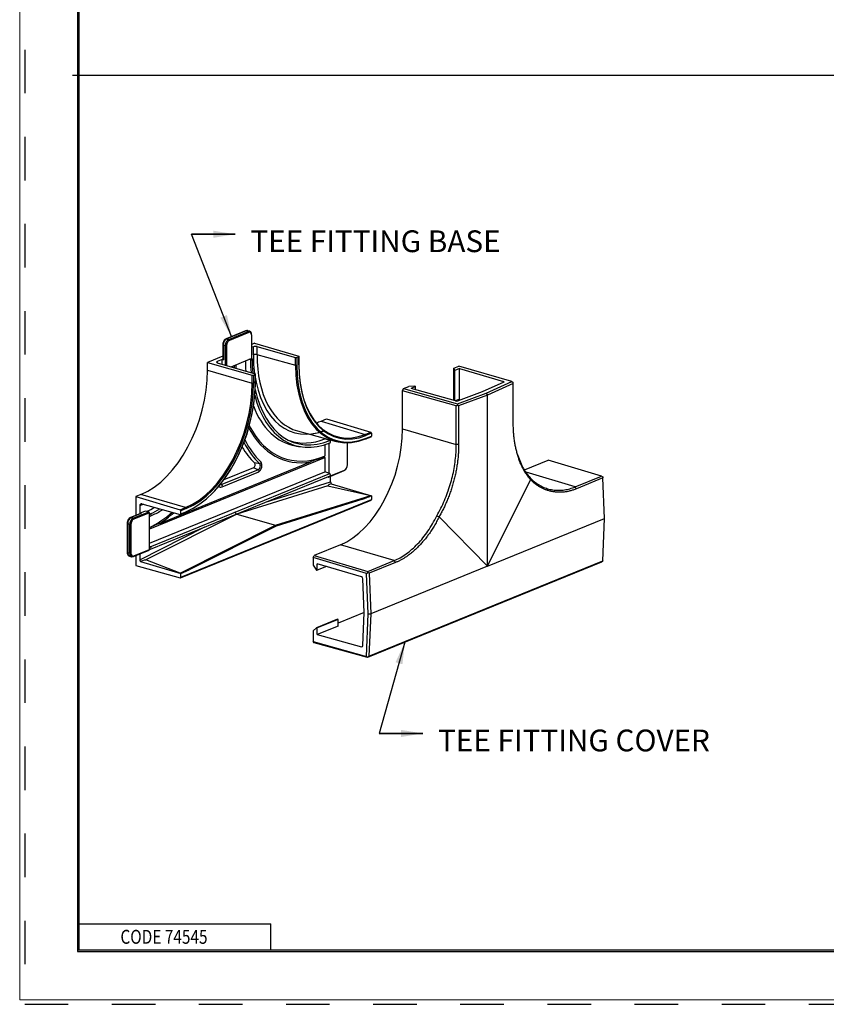
# Model space of a CAD drawing. Extents: x 0 to 17.1, y 0 to 11.1.
# Drawn here: x 0 to 4.6, y 0 to 5.7 of the extents above; entities that cross this region are included whole.
import ezdxf

# ---------------------------------------------------------------- set-up
doc = ezdxf.new("R2010")
doc.units = 0
doc.header["$MEASUREMENT"] = 0
doc.linetypes.add('HIDDEN', pattern=[0.5, 0.25, -0.25])
for name, color, linetype in [('1', 7, 'Continuous'), ('2-text-notes-dims', 7, 'Continuous'), ('3-geometry', 7, 'Continuous')]:
    doc.layers.add(name, color=color, linetype=linetype)
doc.styles.add('blockfont', font='simplex.shx', dxfattribs={"bigfont": 'bigfont'})
doc.styles.add('UGMTXT', font='ugmtxt', dxfattribs={"bigfont": 'bigfont'})
doc.dimstyles.get("Standard").update_dxf_attribs({"dimtxt": 0.18, "dimasz": 0.18, "dimexe": 0.18, "dimexo": 0.0625, "dimgap": 0.09, "dimtad": 0, "dimtih": 1, "dimtoh": 1, "dimdec": 4, "dimzin": 0, "dimdsep": 46, "dimtxsty": 'Standard', "dimcen": 0.09, "dimadec": 0, "dimazin": 0, "dimtfac": 1, "dimtdec": 4, "dimtofl": 0, "dimtmove": 0, "dimatfit": 0, "dimfxl": 0, "dimtolj": 1, "dimtzin": 0, "dimarcsym": 0})

# ---------------------------------------------------------------- blocks, each defined once
blk = doc.blocks.new('m-bord')
at = {"layer": '1', "color": 5, "linetype": 'HIDDEN'}
for p, q in [((0.01, 10.99), (0.01, 0.01)), ((0.01, 0.01), (16.99, 0.01))]:
    blk.add_line(p, q, dxfattribs=at)
at = {"layer": '1', "color": 3, "linetype": 'Continuous'}
for p, q in [((0.3125, 10.6875), (0.3125, 0.3125)), ((0.3225, 0.3225), (0.3225, 10.6775)), ((0.3225, 0.4725), (1.4225, 0.4725)), ((1.4225, 0.3225), (1.4225, 0.4725)), ((0.3125, 0.3225), (16.6875, 0.3225)), ((0.3125, 0.3125), (16.6875, 0.3125)), ((0.3225, 0.3225), (16.6875, 0.3225))]:
    blk.add_line(p, q, dxfattribs=at)
at = {"layer": '1', "color": 5, "linetype": 'Continuous', "style": 'UGMTXT', "width": 0.809698}
blk.add_text('CODE 74545', height=0.08, dxfattribs=at).set_placement((0.5594, 0.3575))

msp = doc.modelspace()

# ---------------------------------------------------------------- linework, layer by layer
at = {"linetype": 'Continuous', "lineweight": 0}
msp.add_lwpolyline([(-0.0038, 0.0256), (17.1047, 0.0256), (17.1047, 11.0769), (-0.0038, 11.0769)], close=True, dxfattribs=at)
at = {"layer": '2-text-notes-dims', "color": 3, "linetype": 'Continuous'}
msp.add_line((0.3, 5.3341), (12.8016, 5.3341), dxfattribs=at)
at = {"layer": '3-geometry', "color": 3, "linetype": 'Continuous'}
for p, q in [((1.2929, 3.8669), (1.1804, 3.821)), ((1.2966, 3.867), (1.1841, 3.8212)), ((1.1956, 3.8179), (1.3081, 3.8637)), ((1.3119, 3.8579), (1.1995, 3.8121)), ((1.2966, 3.867), (1.2929, 3.8669)), ((1.3049, 3.8677), (1.2966, 3.867)), ((1.3081, 3.8637), (1.2966, 3.867)), ((1.3164, 3.8644), (1.3049, 3.8677)), ((1.1613, 3.7877), (1.1613, 3.7032)), ((1.1613, 3.7877), (1.1649, 3.7851)), ((1.1841, 3.8212), (1.1804, 3.821)), ((1.1841, 3.8212), (1.1956, 3.8179)), ((1.328, 3.7094), (1.328, 3.841)), ((1.3292, 3.7105), (1.3292, 3.8421)), ((1.3444, 3.7956), (1.3292, 3.7893)), ((1.3444, 3.7956), (1.5973, 3.7217)), ((1.1763, 3.7818), (1.1649, 3.7851)), ((1.1649, 3.7851), (1.1649, 3.7005)), ((1.1763, 3.6703), (1.1763, 3.7818)), ((1.1834, 3.782), (1.1834, 3.6683)), ((1.337, 3.776), (1.3292, 3.7728)), ((1.337, 3.7299), (1.337, 3.776)), ((1.358, 3.7767), (1.5792, 3.7143)), ((1.358, 3.7767), (1.358, 3.7306)), ((1.1613, 3.7209), (1.0735, 3.6851)), ((1.0735, 3.6851), (1.3301, 3.6128)), ((1.0735, 3.6414), (1.0735, 3.6851)), ((1.1572, 3.7027), (1.1285, 3.691)), ((1.1285, 3.691), (1.1285, 3.6844)), ((1.1302, 3.6838), (1.3482, 3.6201)), ((1.1572, 3.7027), (1.1649, 3.7005)), ((1.1572, 3.6759), (1.1572, 3.7027)), ((1.1613, 3.7032), (1.1649, 3.7005)), ((1.2089, 3.6608), (1.3158, 3.7044)), ((1.3208, 3.6999), (1.3107, 3.7024)), ((1.3158, 3.7044), (1.3255, 3.7084)), ((1.3208, 3.7032), (1.3158, 3.7044)), ((1.3208, 3.7032), (1.3208, 3.6999)), ((1.3255, 3.7084), (1.328, 3.7094)), ((1.3298, 3.7069), (1.3255, 3.7084)), ((1.328, 3.7094), (1.3292, 3.7105)), ((1.3318, 3.7019), (1.3318, 3.7052)), ((1.358, 3.7306), (1.5792, 3.6705)), ((1.5792, 3.6705), (1.5792, 3.7143)), ((1.5862, 3.7145), (1.5979, 3.7193)), ((1.5862, 3.7145), (1.5862, 3.6708)), ((1.5979, 3.6728), (1.5979, 3.7193)), ((1.5991, 3.6739), (1.5991, 3.7204)), ((1.0735, 3.6414), (1.3301, 3.5663)), ((1.3371, 3.613), (1.3488, 3.6177)), ((1.3488, 3.574), (1.3488, 3.6177)), ((1.35, 3.5751), (1.35, 3.6188)), ((1.5979, 3.6728), (1.5991, 3.6739)), ((1.3301, 3.5663), (1.3301, 3.6128)), ((1.3371, 3.613), (1.3371, 3.5665)), ((1.3488, 3.574), (1.35, 3.5751)), ((1.7262, 3.3493), (1.7561, 3.3615)), ((1.7262, 3.3493), (1.9791, 3.2727)), ((1.7561, 3.3615), (2.0109, 3.2857)), ((1.5905, 3.2927), (1.8118, 3.2327)), ((1.9791, 3.2727), (2.0109, 3.2857)), ((2.0147, 3.2799), (1.9829, 3.2669)), ((2.0147, 3.2799), (2.0147, 3.2628)), ((1.7478, 3.25), (1.7478, 3.248)), ((1.7707, 3.2389), (1.7478, 3.248)), ((1.7707, 3.2427), (1.7706, 3.2438)), ((1.7724, 3.2433), (1.7707, 3.2427)), ((1.7707, 3.2427), (1.7707, 3.2389)), ((1.7754, 3.2371), (1.7707, 3.2389)), ((1.7707, 3.2221), (1.7707, 3.0491)), ((1.8768, 3.0979), (1.8768, 3.2246)), ((1.878, 3.099), (1.878, 3.2247)), ((1.9828, 3.2471), (2.0127, 3.2593)), ((1.9848, 3.2506), (2.0147, 3.2628)), ((2.0127, 3.2593), (2.0147, 3.2628)), ((1.7478, 3.2138), (1.7478, 3.1482)), ((1.7455, 3.1379), (0.7407, 2.7283)), ((0.8001, 2.762), (1.6653, 3.1146)), ((1.7426, 3.1466), (1.7417, 3.1437)), ((1.7445, 3.1469), (1.7439, 3.1446)), ((1.7455, 3.1473), (1.7478, 3.1482)), ((1.7478, 3.1388), (1.7478, 3.0581)), ((0.7407, 2.6477), (1.7478, 3.0581)), ((1.3655, 3.07), (1.1553, 2.9843)), ((1.1575, 2.9714), (1.3677, 3.0571)), ((1.3378, 3.0809), (1.1673, 3.0114)), ((1.3655, 3.07), (1.3378, 3.0809)), ((1.3736, 3.1033), (1.3446, 3.1085)), ((1.7707, 3.0491), (1.7478, 3.0581)), ((1.7688, 3.0277), (1.8588, 3.0644)), ((1.7707, 3.0312), (1.8607, 3.0679)), ((1.8588, 3.0644), (1.8607, 3.0679)), ((1.8768, 3.0979), (1.878, 3.099)), ((0.7454, 2.6274), (1.7754, 3.0472)), ((0.7475, 2.6145), (1.7776, 3.0343)), ((1.4075, 2.8835), (1.7799, 2.9995)), ((1.7635, 3.0286), (1.7669, 3.0276)), ((1.7754, 3.0472), (1.7707, 3.0491)), ((1.7707, 3.0315), (1.7707, 3.0312)), ((1.7799, 2.9995), (1.7799, 3.0322)), ((1.1363, 2.9721), (1.1476, 2.9702)), ((1.1495, 2.9843), (1.1484, 2.9849)), ((1.1553, 2.9843), (1.1485, 2.987)), ((1.1495, 2.9841), (1.1553, 2.9843)), ((1.7644, 2.9772), (1.2423, 2.8145)), ((1.7644, 2.9772), (2.0104, 2.9213)), ((1.7836, 2.9891), (2.0147, 2.9203)), ((0.6917, 2.9276), (0.6618, 2.9154)), ((0.6618, 2.9154), (0.6618, 2.8074)), ((0.6618, 2.9154), (0.9165, 2.8396)), ((0.9483, 2.8525), (0.6917, 2.9276)), ((0.9184, 2.449), (2.0127, 2.8951)), ((0.9203, 2.4526), (2.0147, 2.8986)), ((1.4637, 2.751), (2.0104, 2.9213)), ((1.9657, 2.9004), (1.4675, 2.7452)), ((2.0147, 2.9203), (1.9657, 2.9004)), ((2.0127, 2.8951), (2.0147, 2.8986)), ((2.0147, 2.9203), (2.0147, 2.8986)), ((0.6468, 2.7919), (0.7368, 2.8286)), ((0.706, 2.8713), (0.6855, 2.863)), ((0.6855, 2.863), (0.6855, 2.821)), ((0.6855, 2.821), (0.7177, 2.8341)), ((0.6969, 2.8738), (0.9165, 2.8132)), ((0.7177, 2.8341), (0.7368, 2.8286)), ((0.9165, 2.8396), (0.9483, 2.8525)), ((0.9521, 2.8468), (0.9203, 2.8338)), ((0.9203, 2.8168), (0.9203, 2.8338)), ((0.9203, 2.8168), (0.9503, 2.829)), ((0.9483, 2.8254), (0.9503, 2.829)), ((0.6894, 2.8187), (0.6316, 2.7951)), ((0.6354, 2.7952), (0.6316, 2.7951)), ((0.6932, 2.8188), (0.6354, 2.7952)), ((0.6354, 2.7952), (0.6468, 2.7919)), ((0.7407, 2.8228), (0.6507, 2.7861)), ((0.6855, 2.821), (0.6932, 2.8188)), ((0.6932, 2.8188), (0.6894, 2.8187)), ((1.2423, 2.8145), (0.7202, 2.5516)), ((0.7407, 2.819), (0.7407, 2.8228)), ((0.7454, 2.8172), (0.7407, 2.819)), ((0.7407, 2.8049), (0.7407, 2.819)), ((0.7454, 2.8041), (0.7407, 2.8049)), ((0.7407, 2.6292), (0.7407, 2.8049)), ((0.9184, 2.8132), (0.9483, 2.8254)), ((1.2423, 2.8145), (1.4637, 2.751)), ((0.6125, 2.7618), (0.6125, 2.5973)), ((0.6125, 2.7618), (0.6161, 2.7592)), ((0.6276, 2.7559), (0.6161, 2.7592)), ((0.6161, 2.7592), (0.6161, 2.5947)), ((0.6276, 2.5914), (0.6276, 2.7559)), ((0.6346, 2.7561), (0.6346, 2.5916)), ((0.6855, 2.5534), (1.058, 2.741)), ((0.9169, 2.4756), (1.4637, 2.751)), ((1.4675, 2.7452), (0.9693, 2.4943)), ((0.6487, 2.5712), (0.7387, 2.6078)), ((0.6507, 2.5747), (0.7407, 2.6114)), ((0.7387, 2.6078), (0.7407, 2.6114)), ((0.7407, 2.6151), (0.7407, 2.6292)), ((0.7454, 2.6274), (0.7407, 2.6292)), ((0.7407, 2.6114), (0.7407, 2.6151)), ((0.7454, 2.6143), (0.7407, 2.6151)), ((0.6125, 2.5973), (0.6161, 2.5947)), ((0.6161, 2.5947), (0.6276, 2.5914)), ((0.6271, 2.5737), (0.6386, 2.5704)), ((0.6618, 2.5765), (0.6618, 2.5194)), ((0.6855, 2.5862), (0.6855, 2.5534)), ((0.9169, 2.4756), (0.7202, 2.5516)), ((0.6618, 2.5194), (0.9165, 2.449)), ((0.6893, 2.5431), (0.9203, 2.4743)), ((0.9203, 2.4743), (0.9693, 2.4943)), ((0.9203, 2.4526), (0.9203, 2.4743))]:
    msp.add_line(p, q, dxfattribs=at)
at = {"layer": '3-geometry', "color": 6, "linetype": 'Continuous'}
for p, q in [((2.4874, 3.653), (2.5166, 3.665)), ((2.4874, 3.4783), (2.4874, 3.653)), ((2.4874, 3.653), (2.4905, 3.641)), ((2.4905, 3.641), (2.4905, 3.4669)), ((2.4942, 3.6399), (2.4905, 3.641)), ((2.5201, 3.6504), (2.4942, 3.6399)), ((2.4942, 3.4658), (2.4942, 3.6399)), ((2.8207, 3.5761), (2.5166, 3.665)), ((2.5201, 3.6504), (2.7726, 3.5767)), ((2.5201, 3.4743), (2.5201, 3.6504)), ((2.774, 3.572), (2.651, 3.5162)), ((2.6741, 3.5096), (2.8207, 3.5761)), ((2.8286, 3.5647), (2.6817, 3.498)), ((2.7726, 3.5714), (2.7726, 3.5767)), ((2.8207, 3.5761), (2.8279, 3.5714)), ((2.8286, 3.5647), (2.8279, 3.5714)), ((2.8286, 3.342), (2.8286, 3.5647)), ((2.193, 3.5236), (2.1994, 3.5357)), ((2.193, 3.3043), (2.193, 3.5236)), ((2.5016, 3.4366), (2.193, 3.5236)), ((2.1994, 3.5357), (2.2287, 3.5476)), ((2.1994, 3.5357), (2.5079, 3.4487)), ((2.2639, 3.5486), (2.2287, 3.5476)), ((2.2677, 3.5476), (2.2418, 3.537)), ((2.498, 3.4648), (2.2418, 3.537)), ((2.2639, 3.5486), (2.2677, 3.5476)), ((2.2677, 3.5297), (2.2677, 3.5476)), ((2.5079, 3.4487), (2.6741, 3.5096)), ((2.651, 3.5162), (2.5117, 3.4651)), ((2.6741, 3.5096), (2.6817, 3.498)), ((2.49, 3.467), (2.4874, 3.4783)), ((2.5201, 3.4743), (2.4973, 3.465)), ((2.4974, 3.465), (2.4974, 3.465)), ((2.5079, 3.4487), (2.5084, 3.4412)), ((2.6817, 3.498), (2.5152, 3.4369)), ((2.6817, 2.5168), (2.6817, 3.498)), ((2.5016, 3.4366), (2.5084, 3.4412)), ((2.5016, 3.214), (2.5016, 3.4366)), ((2.5084, 3.4412), (2.5152, 3.4369)), ((2.5152, 3.4369), (2.5152, 3.2143)), ((2.193, 3.3043), (2.5016, 3.214)), ((2.8933, 3.0691), (3.0292, 3.1245)), ((3.3355, 3.0334), (3.0292, 3.1245)), ((3.1832, 2.9713), (2.902, 3.0565)), ((2.6817, 2.5168), (2.928, 3.0127)), ((3.1832, 2.9713), (3.3355, 3.0334)), ((3.3431, 3.0223), (3.1908, 2.9602)), ((3.3355, 3.0334), (3.3423, 3.029)), ((3.3423, 3.029), (3.3431, 3.0223)), ((3.3529, 2.7904), (3.3431, 3.0223)), ((2.6817, 2.5168), (2.4026, 2.7986)), ((2.6817, 2.5168), (3.3529, 2.7904)), ((3.3423, 2.5461), (3.3529, 2.7904)), ((1.8369, 2.6386), (1.6869, 2.5774)), ((2.1455, 2.5483), (1.8369, 2.6386)), ((1.6804, 2.5654), (1.6869, 2.5774)), ((1.6804, 2.5654), (1.6804, 2.5226)), ((1.9867, 2.4742), (1.6804, 2.5654)), ((1.6869, 2.5774), (1.9932, 2.4862)), ((1.9932, 2.4862), (2.1455, 2.5483)), ((2, 1.999), (3.3423, 2.5461)), ((3.3415, 2.5438), (3.3343, 2.539)), ((3.3423, 2.5461), (3.3415, 2.5438)), ((1.6804, 2.5226), (1.6996, 2.4936)), ((1.6996, 2.4936), (1.7033, 2.4926)), ((1.7033, 2.4926), (1.7033, 2.5304)), ((1.9577, 2.4547), (1.7033, 2.5304)), ((1.7569, 2.5144), (1.7033, 2.4926)), ((3.3343, 2.539), (1.9919, 1.9918)), ((2.1531, 2.5372), (2.0008, 2.4751)), ((2.6817, 2.5168), (2.0106, 2.2432)), ((1.9734, 2.2494), (1.9653, 2.4436)), ((1.9867, 2.4742), (1.994, 2.4794)), ((1.9965, 2.2428), (1.9867, 2.4742)), ((1.994, 2.4794), (1.9932, 2.4862)), ((2.0008, 2.4751), (1.994, 2.4794)), ((2.0008, 2.4751), (2.0106, 2.2432)), ((1.8199, 2.2115), (1.6996, 2.1624)), ((1.8239, 2.2105), (1.7033, 2.1613)), ((1.8239, 2.2105), (1.8199, 2.2115)), ((1.9734, 2.2493), (1.8239, 2.1883)), ((1.8239, 2.1726), (1.8239, 2.2105)), ((1.9653, 2.06), (1.9734, 2.2494)), ((1.9859, 1.9985), (1.9965, 2.2428)), ((1.9965, 2.2428), (2.0106, 2.2432)), ((2.0106, 2.2432), (2, 1.999)), ((1.6996, 2.1624), (1.6804, 2.1444)), ((1.7033, 2.1613), (1.6996, 2.1624)), ((1.8239, 2.1726), (1.7033, 2.1235)), ((1.7033, 2.1235), (1.7033, 2.1613)), ((1.6804, 2.1444), (1.6804, 2.0829)), ((1.7033, 2.1235), (1.9577, 2.0533)), ((1.6869, 2.0761), (1.6804, 2.0829)), ((1.6804, 2.0829), (1.9859, 1.9985)), ((1.9919, 1.9918), (1.6869, 2.0761)), ((1.9577, 2.0533), (1.9641, 2.0559)), ((1.9859, 1.9985), (1.9928, 1.9941)), ((1.9919, 1.9918), (1.9928, 1.9941)), ((1.9928, 1.9941), (2, 1.999))]:
    msp.add_line(p, q, dxfattribs=at)
at = {"layer": '3-geometry', "color": 3, "linetype": 'Continuous'}
for centre, major_axis, ratio, start_param, end_param in [((1.3081, 3.8355), (-0.0083, -0.0288), 0.604023, 2.01435, 3.585147), ((1.3081, 3.859), (0.00189, -0.00463), 0.719846, 1.055572, 2.626369), ((1.3119, 3.8344), (0.0069, 0.024), 0.604023, 5.155943, 6.726739), ((1.1841, 3.793), (0.0083, 0.0288), 0.604023, 0.443554, 2.01435), ((1.1956, 3.7897), (-0.0083, -0.0288), 0.604023, 3.585147, 5.155943), ((1.1995, 3.7886), (0.0069, 0.024), 0.604023, 0.443554, 2.01435), ((1.1956, 3.8132), (0.00189, -0.00463), 0.719846, 1.055572, 2.626369), ((1.3242, 3.8421), (-0.005, 0), 0.34202, 2.443461, 4.014257), ((1.1796, 3.7831), (0.005, 0), 0.34202, 4.014257, 5.585054), ((1.3485, 3.7727), (0.015, 0), 0.34202, 0.881391, 2.443461), ((1.3485, 3.7266), (-0.015, 0), 0.34202, 4.022984, 5.585054), ((1.1399, 3.6877), (0.015, 0), 0.34202, 2.443461, 4.005531), ((1.7466, 3.8944), (0.1955, 0.6811), 0.604023, 2.035847, 2.12548), ((1.3248, 3.7052), (-0.007, 0), 0.34202, 0.959931, 3.926991), ((1.3248, 3.7019), (-0.007, 0), 0.34202, 0.959931, 3.141645), ((1.7743, 3.8864), (0.1946, 0.6781), 0.604023, 2.016838, 2.128511), ((1.7743, 3.8864), (0.1908, 0.6647), 0.604023, 2.016888, 2.141226), ((1.7484, 3.8976), (0.1766, 0.6152), 0.603987, 2.01444, 2.266246), ((1.7599, 3.8943), (0.1727, 0.6007), 0.604064, 2.014654, 3.150603), ((1.5824, 3.7156), (-0.005, 0), 0.34202, 0.881391, 2.443461), ((1.5941, 3.7204), (-0.005, 0), 0.34202, 2.443461, 4.005531), ((1.9791, 3.8309), (0.1638, 0.571), 0.603959, 2.014367, 3.585087), ((0.6917, 3.4858), (0.1638, 0.571), 0.604058, 3.585133, 5.155853), ((0.7188, 3.4754), (0.2192, 0.7637), 0.604023, 5.117756, 5.136749), ((1.7466, 3.8944), (0.2192, 0.7637), 0.604023, 2.033545, 2.059414), ((1.7484, 3.8976), (0.1766, 0.6152), 0.603987, 2.200889, 3.58516), ((1.345, 3.6188), (-0.005, 0), 0.34202, 2.443461, 4.005531), ((1.5824, 3.6719), (-0.005, 0), 0.34202, 0.881391, 2.443461), ((1.981, 3.8344), (0.1724, 0.6008), 0.603961, 2.014369, 3.585089), ((1.9848, 3.8333), (0.1711, 0.596), 0.603987, 2.01444, 3.58516), ((1.9829, 3.8298), (0.1653, 0.5758), 0.603987, 2.01444, 3.58516), ((0.9483, 3.4107), (0.1638, 0.571), 0.604137, 3.585106, 5.155826), ((0.9502, 3.4116), (0.171, 0.596), 0.604058, 3.585133, 5.155853), ((0.9521, 3.4096), (0.1652, 0.5758), 0.604058, 3.585133, 5.155853), ((0.9464, 3.4127), (0.1724, 0.6008), 0.604132, 4.018651, 5.155829), ((1.3333, 3.6141), (-0.005, 0), 0.34202, 0.881391, 2.443461), ((1.3333, 3.5676), (-0.005, 0), 0.34202, 0.881391, 2.443461), ((1.7743, 3.8864), (0.1908, 0.6647), 0.604023, 2.299017, 3.587684), ((1.7743, 3.8864), (0.1946, 0.6781), 0.604023, 2.34101, 3.587634), ((1.7466, 3.8944), (0.1955, 0.6811), 0.604023, 2.468185, 3.20803), ((1.7263, 3.9075), (0.1639, 0.571), 0.603987, 3.509839, 3.58516), ((1.7466, 3.8944), (-0.2219, -0.7733), 0.604023, 5.721753, 6.568889), ((1.7466, 3.8944), (0.2192, 0.7637), 0.604023, 2.571987, 3.582938), ((1.7484, 3.8976), (0.1766, 0.6152), 0.603987, 3.366068, 3.58516), ((2.0109, 3.281), (-0.00189, 0.00463), 0.719846, 4.197165, 5.759235), ((1.7743, 3.8864), (-0.2503, -0.8723), 0.604023, 5.723538, 5.969659), ((1.7743, 3.8864), (-0.2465, -0.8589), 0.604023, 5.71627, 5.969659), ((1.7466, 3.8944), (0.1899, 0.6617), 0.604023, 3.109733, 3.587696), ((1.7749, 3.2306), (0.00264, -0.00648), 0.719846, 5.855228, 8.822288), ((1.9791, 3.268), (-0.00189, 0.00463), 0.719846, 4.197165, 5.759235), ((1.9809, 3.2517), (0.00189, -0.00463), 0.719846, 5.776688, 7.338758), ((1.7466, 3.8944), (-0.2512, -0.8754), 0.604023, 5.780404, 5.969659), ((1.3655, 3.0873), (0.0089, 0.0312), 0.604023, 3.585147, 5.969659), ((1.3763, 3.1094), (0.00488, 0.00502), 0.758116, 3.615328, 6.582388), ((1.7478, 3.1435), (-0.00189, 0.00463), 0.719846, 1.055572, 2.626369), ((1.7466, 3.8944), (-0.2219, -0.7733), 0.604023, 0.441373, 0.445735), ((1.3378, 3.0953), (0.0042, 0.0147), 0.604023, 3.585147, 5.969659), ((1.3655, 3.0873), (0.0051, 0.0177), 0.604023, 3.585147, 5.969659), ((1.365, 3.0636), (0.00264, -0.00648), 0.719846, 6.283231, 8.822288), ((1.8607, 3.0914), (0.0069, 0.024), 0.604023, 3.585147, 5.155943), ((1.7669, 3.0323), (0.00189, -0.00463), 0.719846, 5.767961, 7.338758), ((1.7749, 3.0408), (-0.00264, 0.00648), 0.719846, 3.141639, 5.680695), ((1.7895, 2.9967), (-0.0047, 0.0116), 0.719045, 1.058474, 1.969031), ((1.1553, 3.0016), (0.0089, 0.0312), 0.604023, 2.698758, 3.585147), ((1.1548, 2.9779), (0.00264, -0.00648), 0.719846, 5.855228, 8.822288), ((1.8869, 3.0271), (0.123, 0.0497), 0.047054, 2.548996, 3.209236), ((1.9614, 2.9013), (0.0492, 0.0199), 0.047054, 4.780032, 6.350829), ((0.697, 2.8597), (-0.0057, 0.0139), 0.719846, 5.776688, 7.338758), ((0.7188, 3.4754), (-0.1899, -0.6617), 0.604023, 0.460197, 0.559156), ((0.7368, 2.8239), (-0.00189, 0.00463), 0.719846, 4.197165, 5.767961), ((0.7465, 3.4675), (-0.1908, -0.6647), 0.604023, 0.441016, 0.567295), ((0.9165, 2.8349), (0.00189, -0.00463), 0.719846, 1.055572, 2.617642), ((0.9483, 2.8479), (-0.00189, 0.00463), 0.719846, 4.197165, 5.759235), ((1.2423, 2.8263), (-0.0047, 0.0116), 0.719045, 1.058474, 2.420713), ((0.6354, 2.767), (0.0083, 0.0288), 0.604023, 0.443554, 2.01435), ((0.6468, 2.7637), (-0.0083, -0.0288), 0.604023, 3.585147, 5.155943), ((0.6507, 2.7626), (0.0069, 0.024), 0.604023, 0.443554, 2.01435), ((0.6468, 2.7872), (0.00189, -0.00463), 0.719846, 1.055572, 2.626369), ((0.7188, 3.4754), (0.2192, 0.7637), 0.604023, 3.627958, 3.889471), ((0.7449, 2.8108), (0.00264, -0.00648), 0.719846, 5.855228, 8.822288), ((0.7188, 3.4754), (-0.2219, -0.7733), 0.604023, 0.601404, 0.761331), ((0.9165, 2.8179), (0.00189, -0.00463), 0.719846, 5.776688, 7.338758), ((0.6308, 2.7572), (0.005, 0), 0.34202, 4.014257, 5.585054), ((1.4637, 2.7463), (-0.00188, 0.00464), 0.719045, 4.200067, 5.770863), ((0.7449, 2.621), (-0.00264, 0.00648), 0.719846, 2.713635, 5.680695), ((0.6354, 2.6026), (0.0083, 0.0288), 0.604023, 2.01435, 3.141555), ((0.6308, 2.5927), (0.005, 0), 0.34202, 4.014257, 5.585054), ((0.6468, 2.5993), (-0.0083, -0.0288), 0.604023, 5.155943, 6.726739), ((0.6507, 2.5982), (0.0069, 0.024), 0.604023, 2.01435, 3.585147), ((0.6468, 2.5758), (-0.00189, 0.00463), 0.719846, 2.626369, 4.197165), ((0.6951, 2.5507), (-0.0047, 0.0116), 0.719045, 1.058474, 1.969031), ((0.5977, 2.5016), (0.1228, 0.0497), 0.04715, 0.05025, 0.710489), ((0.9659, 2.4956), (0.0491, 0.0199), 0.04715, 3.191842, 4.762639), ((0.9165, 2.4537), (0.00189, -0.00463), 0.719846, 5.776688, 7.338758)]:
    msp.add_ellipse(centre, major_axis=major_axis, ratio=ratio, start_param=start_param, end_param=end_param, dxfattribs=at)
at = {"layer": '3-geometry', "color": 6, "linetype": 'Continuous'}
for centre, major_axis, ratio, start_param, end_param in [((2.7661, 3.5741), (0.01, 0), 0.34202, 5.637413, 7.147122), ((2.5043, 3.4674), (0.01, 0), 0.34202, 4.022986, 5.532694), ((1.8369, 3.1592), (0.1528, 0.5325), 0.604058, 3.585133, 5.155853), ((1.9576, 2.4453), (-0.00377, 0.00926), 0.719846, 4.249525, 5.759233), ((1.9576, 2.0627), (-0.00377, 0.00926), 0.719846, 2.635097, 4.144805)]:
    msp.add_ellipse(centre, major_axis=major_axis, ratio=ratio, start_param=start_param, end_param=end_param, dxfattribs=at)
at = {"layer": '3-geometry', "color": 3, "linetype": 'Continuous'}
for points, knots in [([(1.3048, 3.8673), (1.3041, 3.8677), (1.3011, 3.8688), (1.2968, 3.8682), (1.2937, 3.8672), (1.2929, 3.8669)], [0, 0, 0, 0, 0.185276, 0.784857, 1, 1, 1, 1]), ([(1.1804, 3.821), (1.178, 3.82), (1.1732, 3.8171), (1.167, 3.8097), (1.1624, 3.7993), (1.1613, 3.7918), (1.1613, 3.7877)], [0, 0, 0, 0, 0.205173, 0.449364, 0.71904, 1, 1, 1, 1]), ([(1.7417, 3.1437), (1.7414, 3.1436), (1.7411, 3.1435), (1.7408, 3.1434), (1.7382, 3.1423), (1.7356, 3.1413), (1.733, 3.1403), (1.7302, 3.1391), (1.7274, 3.138), (1.7245, 3.137), (1.7193, 3.135), (1.7142, 3.133), (1.709, 3.1312), (1.6999, 3.1278), (1.6908, 3.1247), (1.682, 3.1216), (1.6773, 3.1199), (1.6725, 3.1183), (1.6684, 3.1166), (1.6674, 3.1162), (1.6663, 3.1157), (1.6656, 3.1152), (1.6654, 3.1151), (1.6652, 3.115), (1.6652, 3.1149), (1.6652, 3.1148), (1.6652, 3.1148), (1.6652, 3.1147), (1.6652, 3.1147), (1.6652, 3.1147), (1.6652, 3.1147), (1.6653, 3.1147), (1.6653, 3.1147), (1.6653, 3.1146)], [0, 0, 0, 0, 0.010583, 0.010583, 0.010583, 0.106846, 0.106846, 0.106846, 0.21236, 0.21236, 0.21236, 0.40582, 0.40582, 0.40582, 0.748543, 0.748543, 0.748543, 0.935221, 0.935221, 0.935221, 0.982066, 0.982066, 0.982066, 0.993862, 0.993862, 0.993862, 0.997025, 0.997025, 0.997025, 0.998673, 0.998673, 0.998673, 1, 1, 1, 1]), ([(1.7417, 3.1437), (1.742, 3.1438), (1.7422, 3.1439), (1.7425, 3.1441), (1.7427, 3.1441), (1.7429, 3.1442), (1.7431, 3.1443), (1.7434, 3.1444), (1.7436, 3.1445), (1.7439, 3.1446)], [0, 0, 0, 0, 0.381828, 0.381828, 0.381828, 0.618172, 0.618172, 0.618172, 1, 1, 1, 1]), ([(1.7455, 3.1379), (1.7451, 3.138), (1.7446, 3.1383), (1.7442, 3.1385), (1.7438, 3.1388), (1.7434, 3.1392), (1.7431, 3.1396), (1.7428, 3.1401), (1.7425, 3.1405), (1.7423, 3.1411), (1.7421, 3.1415), (1.7419, 3.142), (1.7418, 3.1424), (1.7417, 3.1428), (1.7417, 3.1433), (1.7417, 3.1437)], [0, 0, 0, 0, 0.214817, 0.214817, 0.214817, 0.429634, 0.429634, 0.429634, 0.644451, 0.644451, 0.644451, 0.826946, 0.826946, 0.826946, 1, 1, 1, 1]), ([(0.7494, 2.8059), (0.769, 2.8139), (0.7913, 2.825), (0.8135, 2.8386), (0.8163, 2.8403)], [0, 0, 0, 0, 0.874351, 1, 1, 1, 1]), ([(0.6316, 2.7951), (0.6292, 2.794), (0.6244, 2.7911), (0.6183, 2.7837), (0.6136, 2.7733), (0.6126, 2.7658), (0.6125, 2.7618)], [0, 0, 0, 0, 0.205173, 0.449364, 0.71904, 1, 1, 1, 1]), ([(0.8001, 2.762), (0.8001, 2.762), (0.8, 2.762), (0.8, 2.762), (0.7999, 2.762), (0.7998, 2.762), (0.7997, 2.762), (0.7996, 2.762), (0.7995, 2.762), (0.7994, 2.7619), (0.7989, 2.7619), (0.7985, 2.7617), (0.798, 2.7616), (0.7964, 2.7611), (0.7949, 2.7605), (0.7935, 2.76), (0.7877, 2.7576), (0.7824, 2.7552), (0.7771, 2.7528), (0.7675, 2.7484), (0.7582, 2.744), (0.7489, 2.7398), (0.7462, 2.7386), (0.7434, 2.7374), (0.7407, 2.7362)], [0, 0, 0, 0, 0.001908, 0.001908, 0.001908, 0.004275, 0.004275, 0.004275, 0.00882, 0.00882, 0.00882, 0.025772, 0.025772, 0.025772, 0.093093, 0.093093, 0.093093, 0.361362, 0.361362, 0.361362, 0.853879, 0.853879, 0.853879, 1, 1, 1, 1]), ([(0.6125, 2.5973), (0.6125, 2.5947), (0.6131, 2.5889), (0.6163, 2.5813), (0.6216, 2.5758), (0.6255, 2.5744), (0.6272, 2.5741)], [0, 0, 0, 0, 0.244182, 0.561286, 0.828968, 1, 1, 1, 1])]:
    msp.add_open_spline(points, degree=3, knots=knots, dxfattribs=at)
at = {"layer": '3-geometry', "color": 6, "linetype": 'Continuous'}
for points, degree, knots in [([(2.928, 3.0127), (2.8807, 3.0647), (2.8545, 3.1512), (2.8283, 3.2379), (2.8286, 3.342)], 2, [0, 0, 0, 0.5, 0.5, 1, 1, 1]), ([(2.3906, 2.8053), (2.3984, 2.8195), (2.414, 2.8477), (2.4344, 2.8923), (2.4523, 2.9378), (2.4675, 2.9841), (2.48, 3.0308), (2.4897, 3.0775), (2.4965, 3.1238), (2.5008, 3.1695), (2.5013, 3.1992), (2.5016, 3.214)], 3, [0, 0, 0, 0, 0.114361, 0.227903, 0.340628, 0.45254, 0.563641, 0.673934, 0.783423, 0.892111, 1, 1, 1, 1]), ([(2.5153, 3.2143), (2.5155, 3.1102), (2.4859, 3.001), (2.4563, 2.8915), (2.4026, 2.7986)], 2, [0, 0, 0, 0.5, 0.5, 1, 1, 1]), ([(2.8517, 3.1619), (2.8558, 3.148), (2.8651, 3.1211), (2.882, 3.0842), (2.9018, 3.0508), (2.9172, 3.0324), (2.9249, 3.0231)], 3, [0, 0, 0, 0, 0.245815, 0.494923, 0.746315, 1, 1, 1, 1]), ([(2.9249, 3.0231), (2.9331, 3.0154), (2.9495, 2.9999), (2.9762, 2.9819), (3.004, 2.9678), (3.0328, 2.958), (3.0623, 2.9525), (3.0924, 2.951), (3.1227, 2.9537), (3.1531, 2.9601), (3.1732, 2.9676), (3.1832, 2.9713)], 3, [0, 0, 0, 0, 0.114772, 0.228622, 0.341553, 0.453567, 0.564668, 0.674859, 0.784142, 0.892522, 1, 1, 1, 1]), ([(3.1908, 2.9602), (3.1197, 2.9307), (3.0505, 2.9446), (2.9815, 2.9584), (2.928, 3.0127)], 2, [0, 0, 0, 0.5, 0.5, 1, 1, 1]), ([(2.1455, 2.5483), (2.157, 2.5535), (2.1801, 2.5638), (2.2143, 2.5857), (2.2478, 2.6121), (2.2906, 2.6533), (2.3412, 2.7147), (2.374, 2.7749), (2.3906, 2.8053)], 3, [0, 0, 0, 0, 0.123668, 0.248252, 0.373757, 0.500187, 0.74764, 1, 1, 1, 1]), ([(2.4026, 2.7986), (2.3556, 2.7033), (2.2899, 2.6346), (2.2244, 2.5659), (2.1531, 2.5371)], 2, [0, 0, 0, 0.5, 0.5, 1, 1, 1])]:
    msp.add_open_spline(points, degree=degree, knots=knots, dxfattribs=at)
at = {"layer": '3-geometry', "color": 3, "linetype": 'Continuous'}
msp.add_open_spline([(1.5789, 3.2069), (1.6073, 3.202)], degree=1, dxfattribs=at)
at = {"layer": '3-geometry', "color": 6, "linetype": 'Continuous'}
for points, degree in [([(2.5153, 3.2143), (2.5016, 3.214)], 1), ([(2.928, 3.0127), (2.927, 3.0161), (2.9259, 3.0196), (2.9249, 3.023)], 3), ([(3.1908, 2.9602), (3.1832, 2.9713)], 1), ([(2.4026, 2.7986), (2.3986, 2.8008), (2.3946, 2.8031), (2.3906, 2.8053)], 3), ([(2.1531, 2.5372), (2.1455, 2.5483)], 1)]:
    msp.add_open_spline(points, degree=degree, dxfattribs=at)

# ---------------------------------------------------------------- block references
at = {"linetype": 'Continuous', "lineweight": 0}
msp.add_blockref('m-bord', (0.0149, -0.0092), dxfattribs=at)

# ---------------------------------------------------------------- texts
at = {"layer": '2-text-notes-dims', "color": 123, "linetype": 'Continuous', "char_height": 0.125, "attachment_point": 7, "line_spacing_factor": 0.903614, "style": 'blockfont'}
for s, insert in [('\\W01.000;TEE FITTING BASE', (1.3197, 4.3189)), ('\\W01.000;TEE FITTING COVER', (2.3968, 1.453))]:
    msp.add_mtext(s, dxfattribs=dict(at, insert=insert))

# ---------------------------------------------------------------- leaders
at = {"layer": '2-text-notes-dims', "color": 123, "linetype": 'Continuous'}
for points in [[(1.2322, 4.4217), (0.9822, 4.4217), (1.2322, 4.4217)], [(1.2119, 3.8339), (0.9822, 4.4217), (1.2322, 4.4217)], [(2.2067, 2.0793), (2.0593, 1.5558), (2.3093, 1.5558)], [(2.3093, 1.5558), (2.0593, 1.5558), (2.3093, 1.5558)]]:
    msp.add_leader(points, dimstyle='Standard', override={"dimtxt": 0.125, "dimasz": 0.125, "dimexe": 0, "dimgap": 0.0625, "dimdec": 2, "dimclrd": 123, "dimclre": 123, "dimclrt": 123, "dimtp": 0.005, "dimtm": -0.005, "dimtdec": 2}, dxfattribs=at)

doc.saveas('drawing.dxf')
